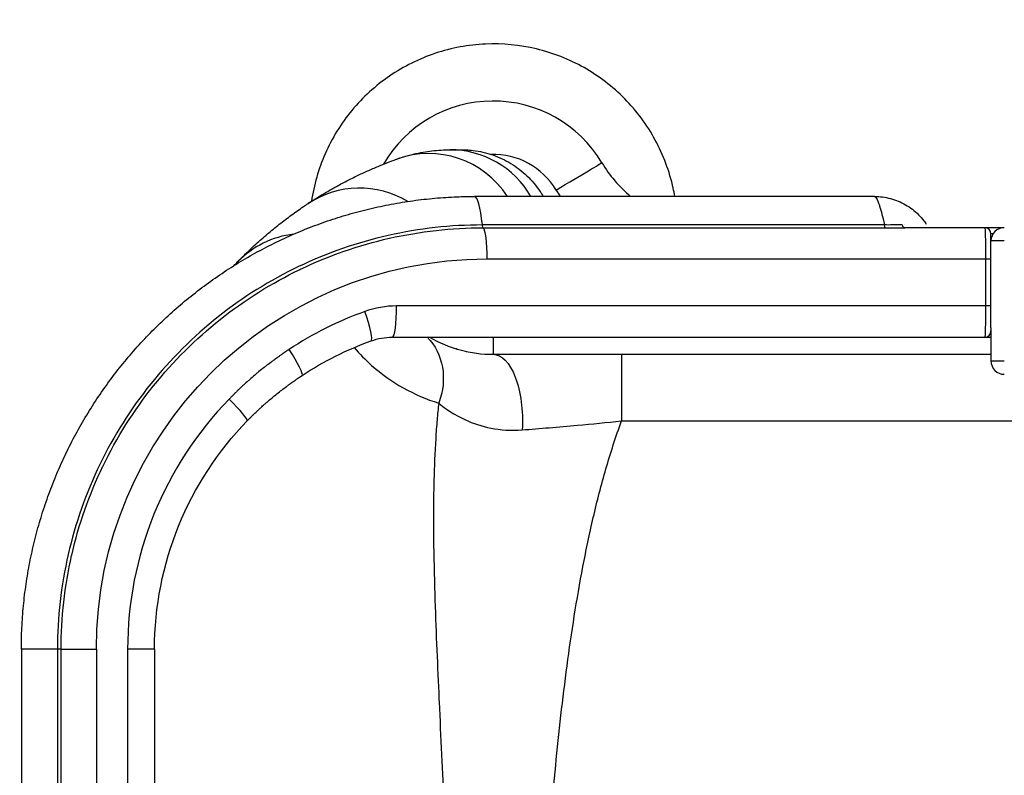
# Model space of a CAD drawing. Units: millimetres. Extents: x 54435 to 72927, y 12988 to 23767.
# Drawn here: x 59421 to 60159, y 14506 to 15073 of the extents above; entities that cross this region are included whole.
import ezdxf

# ---------------------------------------------------------------- set-up
doc = ezdxf.new("R2010")
doc.units = ezdxf.units.MM
doc.styles.get("Standard").update_dxf_attribs({"font": 'arial.ttf'})
doc.dimstyles.new('ISO-25', dxfattribs={"dimtxt": 2.5, "dimasz": 2.5, "dimexe": 1.25, "dimexo": 0.625, "dimtad": 1, "dimtxsty": 'Standard', "dimcen": 2.5, "dimadec": 0, "dimazin": 0, "dimtfac": 1, "dimtmove": 0, "dimatfit": 3, "dimfxl": 1, "dimarcsym": 0})

# ---------------------------------------------------------------- blocks, each defined once
blk = doc.blocks.new('*D2')
at = {"color": 0, "lineweight": -2, "transparency": 16777216}
for p, q in [((58970.75, 17792.42), (58970.75, 17843.67)), ((68556, 17792.42), (68556, 17843.67)), ((59150.75, 17842.42), (68376, 17842.42))]:
    blk.add_line(p, q, dxfattribs=at)
at = {"color": 0, "transparency": 16777216}
for points in [[(59150.75, 17872.42), (59150.75, 17812.42), (58970.75, 17842.42)], [(68376, 17872.42), (68376, 17812.42), (68556, 17842.42)]]:
    blk.add_solid(points, dxfattribs=at)
at = {"layer": 'Defpoints', "color": 0, "transparency": 16777216}
for p in [(68556, 17842.42), (68556, 16507.89), (58970.75, 14516.34)]:
    blk.add_point(p, dxfattribs=at)
at = {"color": 0, "transparency": 16777216, "insert": (63763.38, 18020.07), "char_height": 250, "attachment_point": 5}
blk.add_mtext('960', dxfattribs=at)
blk = doc.blocks.new('*D3')
at = {"color": 0, "lineweight": -2, "transparency": 16777216}
for p, q in [((58942.73, 17769.57), (58891.48, 17769.57)), ((58892.73, 17589.57), (58892.73, 13167.6)), ((58942.73, 12987.6), (58891.48, 12987.6))]:
    blk.add_line(p, q, dxfattribs=at)
at = {"color": 0, "transparency": 16777216}
for points in [[(58862.73, 17589.57), (58922.73, 17589.57), (58892.73, 17769.57)], [(58862.73, 13167.6), (58922.73, 13167.6), (58892.73, 12987.6)]]:
    blk.add_solid(points, dxfattribs=at)
at = {"layer": 'Defpoints', "color": 0, "transparency": 16777216}
for p in [(63764.22, 17769.57), (58892.73, 12987.6), (64172.97, 12987.6)]:
    blk.add_point(p, dxfattribs=at)
at = {"color": 0, "transparency": 16777216, "insert": (58715.09, 15378.58), "char_height": 250, "attachment_point": 5, "rotation": 90}
blk.add_mtext('480', dxfattribs=at)

msp = doc.modelspace()

# ---------------------------------------------------------------- linework, layer by layer
for p, q in [((60061.601, 14939.981), (59761.84, 14939.981)), ((60069.24, 14918.563), (59767.705, 14918.563)), ((59768.236, 14916.431), (60069.779, 14916.431)), ((60144.35, 14916.553), (60084.52, 14916.553)), ((59771.11, 14893.125), (60144.99, 14893.125)), ((60144.99, 14893.125), (60144.99, 14857.832)), ((60149.036, 14857.832), (60149.036, 14893.125)), ((60144.99, 14857.832), (59703.399, 14857.832)), ((60149.036, 14841.303), (60149.036, 14816.553)), ((59700.2, 14834.404), (60144.35, 14834.404)), ((59775.748, 14821.553), (60149.036, 14821.553)), ((59872.028, 14771.553), (60235.748, 14771.553)), ((59422.053, 14600.275), (59422.053, 14412.851)), ((59449.102, 14600.275), (59449.102, 14412.851)), ((59451.795, 14412.851), (59451.795, 14600.275)), ((59478.26, 14600.275), (59478.26, 14412.851)), ((59501.688, 14600.275), (59501.688, 14412.851)), ((59521.916, 14600.275), (59521.916, 14412.851))]:
    msp.add_line(p, q)
for centre, radius, start, end in [((59775.748, 14916.553), 95, 30.851886, 149.895567), ((59777.319, 15006.539), 7, 134.948073, 134.953799), ((59707.068, 14974.717), 5.25, 157.983052, 157.994598), ((59727.422, 14901.896), 70.284, 32.810835, 109.877974), ((59743.353, 14904.688), 70.284, 30.172861, 90), ((59775.748, 14916.553), 55, 30.851886, 91.622461), ((59943.155, 15016.553), 100, 210.851886, 229.971089), ((59675.696, 14875.957), 70.284, 59.078996, 123.386777), ((59943.155, 15016.553), 140, 210.851886, 213.157532), ((60052.998, 14916.553), 23.427, 62.526556, 62.527988), ((60093.576, 14939.981), 23.428, 246.007256, 246.012551), ((60144.35, 14911.867), 4.686, 0, 90), ((60159.036, 14906.553), 10, 90, 180), ((59634.581, 14841.926), 70.284, 96.803082, 135.839801), ((60144.35, 14839.089), 4.686, 270, 0), ((59775.748, 14916.553), 95, 239.851299, 270), ((60159.036, 14816.553), 10, 180, 270)]:
    msp.add_arc(centre, radius, start, end)
at = {"extrusion": (0, 0, -1)}
for centre, major_axis, ratio, start_param, end_param in [((59822.966, 14944.758), (34.34, 20.513), 0, -1.5707963, 0), ((59775.749, 14916.553), (-54.879, -3.648), 0.0000024, 0, 0.0000094), ((59767.91, 14893.125), (0, 23.428), 0.1365642, 0.1020161, 1.5707963), ((60069.861, 14922.257), (0, -5.857), 0.1365642, 0.1020105, 0.8882724), ((60160.75, 14916.553), (-16.4, 0), 0, -1.4660897, 0.0000006), ((60144.35, 14893.125), (0, -23.428), 0.0273128, -3.1415927, -1.5707963), ((60160.75, 14911.867), (11.714, 0), 0, 2.6249178, 3.1415879), ((60149.036, 14893.125), (0, 18.742), 0, -1.5707963, 0), ((59771.11, 14600.275), (-257.985, 138.582), 1, -0.4929403, 1.077856), ((60144.35, 14893.125), (4.686, 0), 0, -1.4338017, 0.0000023), ((60144.35, 14857.832), (0, -23.428), 0.0273128, -1.5707963, 0), ((60149.036, 14857.832), (0, 18.742), 0, -2.6506465, -1.5707963), ((59767.91, 14600.275), (-216.707, 116.409), 1, 0.495145, 0.7309181), ((59700.2, 14787.548), (-41.278, 22.173), 1, 0.7309191, 1.0778552), ((59692.177, 14798.059), (28.818, 40.86), 0.8856831, 0.1576855, 1.2890263), ((59734.492, 14777.546), (14.226, 47.933), 0, -0.0000127, 0.0043647), ((59745.014, 14774.847), (10.598, 48.864), 0.8856304, 0, 0.0031502), ((59745.014, 14774.847), (10.598, 48.864), 0, -0.0000049, 0.0039321), ((59775.748, 14771.553), (0, 50), 0.4406226, 0, 1.7049557), ((59872.028, 14771.553), (0, 50), 0, -0.0000056, 1.5707907), ((60159.036, 14816.553), (-10, 0), 0, 0, 1.5707963), ((59730.918, 14778.373), (1.246, 7.433), 0, 0.0000484, 0.000054), ((59725.955, 14748.783), (8.255, 28.845), 0.0000016, 0, 0.0000063), ((59745.014, 14774.847), (49.753, 4.961), 0.0000002, -1.4873064, -1.487244), ((59767.91, 14600.275), (-216.707, 116.409), 1, -0.4929421, 0.2777508), ((59445.979, 14600.275), (5.857, 0), 0, 0.1179978, 1.0083982), ((59475.06, 14600.275), (-23.428, 0), 0, 0.1180021, 1.7077855)]:
    msp.add_ellipse(centre, major_axis=major_axis, ratio=ratio, start_param=start_param, end_param=end_param, dxfattribs=at)
for centre, major_axis, ratio, start_param, end_param in [((59761.802, 14881.411), (0, 58.57), 0.1303609, -0.8836603, -0.0001398), ((59844.356, 14963.409), (0, -46.856), 0.9912265, -1.0480013, -1.0471977), ((59328.805, 14928.285), (744.482, -0.018), 0.0000033, -0.1318414, -0.1318344), ((60084.52, 14922.41), (0, -5.857), 0.4884877, -0.8606741, 0), ((60159.036, 14906.553), (10, 0), 0, 1.5707881, 3.1415844), ((59592.856, 14918.405), (16.308, -41.963), 0.0000007, -0.0000004, 0.0000056), ((59771.11, 14600.275), (237.346, -127.496), 1, -3.8725104, -3.6367373), ((59703.399, 14787.548), (61.916, -33.26), 1, -4.2194457, -3.8725096), ((59676.302, 14853.644), (7.966, -22.032), 0.1285662, 0, 1.5243453), ((59700.2, 14857.832), (0, -23.428), 0.1365642, 0, 1.5707963), ((59775.743, 14916.548), (-72.367, -61.536), 0.0000009, 0, 0.0000036), ((60144.35, 14857.832), (4.686, 0), 0, 0.0000191, 1.4338232), ((59775.748, 14861.553), (0, -40), 0, -0.8247752, 0.0000009), ((60160.75, 14834.404), (-16.4, 0), 0, -0.0000097, 0.7751837), ((59619.651, 14825.235), (12.892, -19.562), 0.114351, 0, 1.4955758), ((59730.918, 14778.373), (8.27, 49.311), 0, -0.7340928, -0.7340188), ((59771.11, 14600.275), (237.345, -127.497), 1, -3.4193394, -2.6486465), ((59574.619, 14787.963), (16.808, -16.321), 0.095595, 0, 1.4726639), ((59734.493, 14777.547), (1.85, 6.235), 0, 0.0000138, 0.0000258), ((59745.014, 14774.847), (-10.598, -48.864), 0, -1.6220534, -1.6219908), ((59498.488, 14600.275), (23.428, 0), 0, 0.0000018, 1.4338059)]:
    msp.add_ellipse(centre, major_axis=major_axis, ratio=ratio, start_param=start_param, end_param=end_param)
for points, knots in [([(60586.748, 14916.553), (60586.763, 14930.388), (60586.428, 14944.224), (60585.737, 14958.043), (60582.372, 15025.361), (60570.572, 15092.252), (60550.7, 15156.658), (60530.829, 15221.06), (60502.89, 15282.968), (60467.743, 15340.476), (60432.03, 15398.91), (60388.879, 15452.792), (60339.661, 15500.411), (60291.176, 15547.32), (60236.811, 15588.144), (60178.243, 15621.626), (60119.685, 15655.101), (60056.934, 15681.231), (59991.924, 15699.211), (59926.924, 15717.187), (59859.675, 15727.012), (59792.25, 15728.385), (59724.835, 15729.757), (59657.253, 15722.678), (59591.585, 15707.366), (59525.927, 15692.056), (59462.192, 15668.518), (59402.344, 15637.477), (59342.504, 15606.439), (59286.558, 15567.905), (59236.228, 15523.059), (59185.904, 15478.22), (59141.202, 15427.077), (59103.499, 15371.206), (59064.676, 15313.676), (59033.281, 15251.14), (59010.339, 15185.638), (58988.042, 15121.977), (58973.729, 15055.524), (58967.842, 14988.329), (58961.958, 14921.155), (58964.494, 14853.249), (58975.374, 14786.701), (58986.251, 14720.173), (59005.464, 14655.011), (59032.423, 14593.225), (59060.77, 14528.257), (59097.68, 14467.031), (59141.899, 14411.632), (59183.965, 14358.929), (59232.635, 14311.503), (59286.41, 14270.815), (59340.157, 14230.149), (59398.996, 14196.22), (59461.115, 14170.072), (59496.056, 14155.365), (59532.032, 14143.12), (59568.683, 14133.432)], [-377.3262517, -377.3262517, -377.3262517, -377.3262517, -373.1308639, -373.1308639, -373.1308639, -352.6927577, -352.6927577, -352.6927577, -332.2557537, -332.2557537, -332.2557537, -311.4897691, -311.4897691, -311.4897691, -291.0331532, -291.0331532, -291.0331532, -270.5802069, -270.5802069, -270.5802069, -250.1306792, -250.1306792, -250.1306792, -229.6843195, -229.6843195, -229.6843195, -209.2408775, -209.2408775, -209.2408775, -188.8001035, -188.8001035, -188.8001035, -168.361748, -168.361748, -168.361748, -147.3165295, -147.3165295, -147.3165295, -126.8629556, -126.8629556, -126.8629556, -106.416057, -106.416057, -106.416057, -85.9748324, -85.9748324, -85.9748324, -64.4811243, -64.4811243, -64.4811243, -44.0335867, -44.0335867, -44.0335867, -23.5966048, -23.5966048, -23.5966048, -12.101177, -12.101177, -12.101177, -12.101177]), ([(59498.472, 14198.263), (59452.378, 14216.035), (59358.13, 14263.201), (59231.478, 14363.163), (59137.108, 14478.308), (59074.108, 14591.86), (59034.631, 14695.91), (59010.495, 14804.567), (59002.201, 14915.558), (59009.921, 15026.58), (59033.495, 15135.361), (59072.436, 15239.625), (59125.931, 15337.216), (59192.888, 15426.132), (59271.905, 15504.511), (59361.347, 15570.738), (59459.382, 15623.451), (59563.954, 15661.542), (59672.91, 15684.237), (59784.009, 15691.056), (59907.245, 15680.85), (60015.283, 15653.188), (60106.479, 15615.188), (60193.613, 15568.648), (60283.415, 15502.523), (60369.335, 15413.568), (60434.37, 15323.259), (60485.775, 15224.539), (60522.483, 15119.462), (60542.613, 15015.942), (60546.668, 14947.742), (60546.629, 14916.553)], [19.6533005, 19.6533005, 19.6533005, 19.6533005, 35.4132955, 53.1199432, 70.8265909, 82.6310227, 94.4354546, 106.2398864, 118.0443182, 129.84875, 141.6531818, 153.4576137, 165.2620455, 177.0664773, 188.8709091, 200.6753409, 212.4797728, 224.2842046, 236.0886364, 247.8930682, 259.6975, 275.4367425, 283.3063637, 291.1759849, 306.9152273, 318.7196591, 330.524091, 342.3285228, 354.1329546, 365.9373864, 375.8866967, 375.8866967, 375.8866967, 375.8866967]), ([(60531.621, 14916.553), (60531.65, 14938.499), (60530.34, 14969.506), (60523.376, 15036.39), (60507.652, 15116.59), (60474.578, 15210.854), (60442.148, 15275.778), (60414.424, 15322.531), (60369.116, 15390.362), (60312.222, 15453.555), (60215.7, 15535.872), (60138.531, 15584.512), (60060.817, 15617.945), (60004.269, 15639.147), (59957.646, 15652.281), (59911.695, 15661.158), (59899.791, 15663.197), (59822.272, 15675.564), (59710.929, 15676.762), (59577.55, 15649.057), (59508.914, 15625.517), (59442.225, 15597.134), (59386.199, 15567.091), (59335.709, 15532.537), (59314.067, 15516.103), (59303.397, 15507.692), (59294.599, 15500.565), (59273.802, 15483.077), (59217.096, 15430.924), (59159.6, 15360.246), (59094.431, 15251.365), (59052.313, 15150.486), (59025.098, 15026.278), (59018.574, 14935.709), (59022.469, 14827.013), (59042.011, 14719.437), (59086.744, 14600.437), (59148.051, 14489.05), (59240.049, 14375.974), (59358.104, 14282.046), (59443.128, 14237.546), (59481.158, 14221.448)], [-369.0508589, -369.0508589, -369.0508589, -369.0508589, -362.0337384, -359.1374685, -347.5523889, -335.9673092, -327.2784995, -324.3822296, -318.5896898, -301.2120704, -297.3503771, -278.0419111, -272.2493713, -270.3185247, -258.733445, -256.8025984, -255.3544635, -254.8717518, -231.7015926, -220.1165129, -211.4277032, -208.5314333, -196.9463537, -191.1538139, -188.9816114, -188.257544, -186.809409, -185.3612741, -179.5687342, -162.1911148, -156.398575, -139.0209555, -127.4358759, -115.8507963, -110.0582565, -92.680637, -81.0955574, -69.5104778, -52.1328583, -34.7552389, -21.5501551, -21.5501551, -21.5501551, -21.5501551]), ([(59448.921, 14280.498), (59433.644, 14288.335), (59373.689, 14321.861), (59277.778, 14395.346), (59188.688, 14500.845), (59128.695, 14605.276), (59084.267, 14717.204), (59063.894, 14818.751), (59058.322, 14921.627), (59062.931, 15007.518), (59086.553, 15125.625), (59124.695, 15221.897), (59184.529, 15326.146), (59237.759, 15394.08), (59290.56, 15444.457), (59309.954, 15461.38), (59318.163, 15468.282), (59328.122, 15476.433), (59348.335, 15492.373), (59395.555, 15525.974), (59448.095, 15555.397), (59510.764, 15583.434), (59575.361, 15606.918), (59701.202, 15635.469), (59806.675, 15636.263), (59880.307, 15625.894), (59891.616, 15624.169), (59935.29, 15616.558), (59979.673, 15604.927), (60033.597, 15585.827), (60107.779, 15555.51), (60181.707, 15510.78), (60274.549, 15434.491), (60329.528, 15375.628), (60373.614, 15312.171), (60400.681, 15268.372), (60432.52, 15207.445), (60465.478, 15118.742), (60481.759, 15043.058), (60490.048, 14975.481), (60491.783, 14941.725), (60491.748, 14916.553)], [28.9595172, 28.9595172, 28.9595172, 28.9595172, 34.7552389, 52.1328583, 69.5104778, 81.0955574, 92.680637, 110.0582565, 115.8507963, 127.4358759, 139.0209555, 156.398575, 162.1911148, 179.5687342, 185.3612741, 186.809409, 188.257544, 188.9816114, 191.1538139, 196.9463537, 208.5314333, 211.4277032, 220.1165129, 231.7015926, 254.8717518, 255.3544635, 256.8025984, 258.733445, 270.3185247, 272.2493713, 278.0419111, 297.3503771, 301.2120704, 318.5896898, 324.3822296, 327.2784995, 335.9673092, 347.5523889, 359.1374685, 362.0337384, 370.5306197, 370.5306197, 370.5306197, 370.5306197]), ([(59427.939, 14349.916), (59398.149, 14368.172), (59329.846, 14417.793), (59249.391, 14503.696), (59187.459, 14600.79), (59147.202, 14690.931), (59120.675, 14786.005), (59108.441, 14883.962), (59110.776, 14982.653), (59127.623, 15079.911), (59158.62, 15173.639), (59203.088, 15261.771), (59260.05, 15342.384), (59328.278, 15413.735), (59406.268, 15474.248), (59492.318, 15522.61), (59584.567, 15557.768), (59680.979, 15578.949), (59779.459, 15585.692), (59888.805, 15576.986), (59984.597, 15552.322), (60065.294, 15518.203), (60142.256, 15476.321), (60221.218, 15416.743), (60296.133, 15336.628), (60352.204, 15255.378), (60395.683, 15166.763), (60425.638, 15072.7), (60439.275, 14988.408), (60441.496, 14936.072), (60441.467, 14916.553)], [36.6703939, 36.6703939, 36.6703939, 36.6703939, 48.0358643, 64.047819, 74.7224555, 85.397092, 96.0717286, 106.7463651, 117.4210016, 128.0956381, 138.7702746, 149.4449111, 160.1195476, 170.7941841, 181.4688206, 192.1434571, 202.8180936, 213.4927301, 224.1673666, 234.8420031, 249.0748518, 256.1912761, 263.3077005, 277.5405492, 288.2151857, 298.8898222, 309.5644587, 320.2390952, 330.9137317, 337.2638033, 337.2638033, 337.2638033, 337.2638033]), ([(59911.975, 14939.981), (59911.617, 14942.059), (59908.726, 14956.795), (59898.881, 14983.18), (59875.682, 15014.51), (59844.788, 15038.179), (59808.627, 15052.39), (59769.997, 15056.099), (59731.862, 15049.045), (59697.149, 15031.791), (59668.501, 15005.652), (59648.377, 14973.014), (59641.382, 14948.575), (59639.605, 14936.328)], [-133.4199171, -133.4199171, -133.4199171, -133.4199171, -131.9823803, -123.1835549, -114.3847296, -105.5859042, -96.7870789, -87.9882535, -79.1894282, -70.3906028, -61.5917775, -52.7929521, -44.3089401, -44.3089401, -44.3089401, -44.3089401]), ([(59703.524, 14967.992), (59705.111, 14968.566), (59706.687, 14969.097), (59710.888, 14970.418), (59713.485, 14971.131), (59718.521, 14972.34), (59720.963, 14972.837), (59725.594, 14973.641), (59727.785, 14973.953), (59732.272, 14974.471), (59734.538, 14974.66), (59739.058, 14974.917), (59741.294, 14974.972), (59743.353, 14974.972)], [0, 0, 0, 0, 10.0009655, 10.0009655, 26.9667698, 26.9667698, 43.8711975, 43.8711975, 60.4228541, 60.4228541, 78.5597858, 78.5597858, 98.410839, 98.410839, 98.410839, 98.410839]), ([(59743.353, 14974.972), (59743.794, 14974.972), (59744.219, 14974.972), (59745.818, 14974.972), (59746.873, 14974.972), (59748.713, 14974.972), (59749.498, 14974.972), (59750.795, 14974.972), (59751.308, 14974.972), (59752.062, 14974.972), (59752.303, 14974.972), (59752.434, 14974.972), (59752.452, 14974.972), (59752.464, 14974.972), (59752.466, 14974.972), (59752.468, 14974.972), (59752.468, 14974.972), (59752.468, 14974.972), (59752.468, 14974.972), (59752.468, 14974.972), (59752.468, 14974.972), (59752.469, 14974.972), (59752.469, 14974.972), (59752.47, 14974.972), (59752.47, 14974.972), (59752.471, 14974.972), (59752.471, 14974.972), (59752.472, 14974.972), (59752.472, 14974.972), (59752.597, 14974.972), (59752.808, 14974.971), (59753.174, 14974.968), (59753.372, 14974.966), (59754.166, 14974.954), (59754.761, 14974.937), (59757.142, 14974.839), (59758.926, 14974.697), (59763.209, 14974.192), (59765.706, 14973.76), (59770.63, 14972.632), (59773.064, 14971.934), (59777.837, 14970.282), (59780.182, 14969.326), (59784.749, 14967.171), (59786.978, 14965.968), (59791.286, 14963.334), (59793.373, 14961.898), (59797.373, 14958.815), (59799.292, 14957.164), (59802.938, 14953.668), (59804.668, 14951.819), (59807.916, 14947.952), (59809.438, 14945.927), (59811.686, 14942.573), (59812.489, 14941.289), (59813.249, 14939.981)], [0, 0, 0, 0, 10.0001112, 10.0001112, 39.1238386, 39.1238386, 68.2459176, 68.2459176, 97.368023, 97.368023, 126.4901467, 126.4901467, 133.7700466, 133.7700466, 136.4999952, 136.4999952, 137.5237251, 137.5237251, 137.6196998, 137.6196998, 137.6822004, 137.6822004, 137.6978275, 137.6978275, 137.7056513, 137.7056513, 137.7095898, 137.7095898, 137.7115623, 137.7115623, 138.2141146, 138.2141146, 138.8094102, 138.8094102, 140.59542, 140.59542, 145.9567808, 145.9567808, 153.535752, 153.535752, 161.1111259, 161.1111259, 168.6865065, 168.6865065, 176.2618871, 176.2618871, 183.8372677, 183.8372677, 191.4126483, 191.4126483, 198.9880289, 198.9880289, 206.5634095, 206.5634095, 211.1022394, 211.1022394, 211.1022394, 211.1022394]), ([(59743.663, 14974.972), (59744.096, 14974.972), (59744.513, 14974.972), (59746.083, 14974.972), (59747.116, 14974.972), (59748.912, 14974.972), (59749.675, 14974.972), (59750.928, 14974.972), (59751.419, 14974.972), (59752.129, 14974.972), (59752.348, 14974.972), (59752.451, 14974.972), (59752.463, 14974.972), (59752.468, 14974.972), (59752.468, 14974.972), (59752.468, 14974.972)], [0, 0, 0, 0, 10.0001112, 10.0001112, 39.1238607, 39.1238607, 68.2459791, 68.2459791, 97.3680851, 97.3680851, 126.4901604, 126.4901604, 133.7700075, 133.7700075, 135.0781743, 135.0781743, 135.0781743, 135.0781743]), ([(59637.02, 14934.643), (59638.497, 14935.617), (59639.965, 14936.566), (59644.539, 14939.473), (59647.607, 14941.346), (59653.638, 14944.896), (59656.598, 14946.571), (59662.433, 14949.757), (59665.31, 14951.267), (59671.016, 14954.159), (59673.839, 14955.532), (59679.278, 14958.089), (59681.913, 14959.281), (59687.219, 14961.6), (59689.878, 14962.715), (59694.971, 14964.775), (59697.406, 14965.721), (59701.029, 14967.082), (59702.297, 14967.549), (59703.524, 14967.992)], [0, 0, 0, 0, 10.0003817, 10.0003817, 31.4163851, 31.4163851, 52.9632781, 52.9632781, 74.847124, 74.847124, 97.522827, 97.522827, 119.993234, 119.993234, 144.1984697, 144.1984697, 168.2348585, 168.2348585, 181.7626728, 181.7626728, 181.7626728, 181.7626728]), ([(59422.053, 14600.275), (59422.053, 14603.608), (59422.102, 14606.942), (59422.362, 14615.744), (59422.656, 14621.212), (59423.508, 14632.13), (59424.067, 14637.583), (59425.447, 14648.458), (59426.269, 14653.883), (59428.173, 14664.68), (59429.257, 14670.056), (59431.681, 14680.737), (59433.022, 14686.045), (59435.958, 14696.587), (59437.554, 14701.824), (59440.999, 14712.222), (59442.849, 14717.385), (59446.798, 14727.616), (59448.897, 14732.687), (59453.336, 14742.715), (59455.677, 14747.676), (59460.592, 14757.467), (59463.168, 14762.301), (59468.55, 14771.843), (59471.359, 14776.553), (59477.204, 14785.834), (59480.241, 14790.408), (59486.531, 14799.401), (59489.786, 14803.823), (59496.501, 14812.495), (59499.963, 14816.749), (59507.083, 14825.076), (59510.744, 14829.153), (59518.262, 14837.13), (59522.123, 14841.033), (59530.03, 14848.65), (59534.079, 14852.366), (59542.35, 14859.595), (59546.574, 14863.11), (59555.18, 14869.924), (59559.564, 14873.225), (59568.486, 14879.612), (59573.026, 14882.698), (59582.255, 14888.652), (59586.947, 14891.52), (59596.463, 14897.026), (59601.289, 14899.664), (59611.058, 14904.7), (59616.003, 14907.099), (59625.993, 14911.649), (59631.042, 14913.802), (59641.241, 14917.864), (59646.395, 14919.773), (59656.794, 14923.342), (59662.041, 14925.002), (59672.608, 14928.065), (59677.93, 14929.469), (59688.628, 14932.014), (59694.007, 14933.156), (59704.806, 14935.178), (59710.231, 14936.057), (59721.122, 14937.555), (59726.592, 14938.173), (59737.555, 14939.142), (59743.052, 14939.495), (59752.967, 14939.889), (59757.385, 14939.978), (59761.803, 14939.981)], [0, 0, 0, 0, 10.0011036, 10.0011036, 26.4174664, 26.4174664, 42.85557, 42.85557, 59.3069835, 59.3069835, 75.7526531, 75.7526531, 92.1736756, 92.1736756, 108.5963675, 108.5963675, 125.0512676, 125.0512676, 141.5196534, 141.5196534, 157.9824072, 157.9824072, 174.4253433, 174.4253433, 190.8918009, 190.8918009, 207.3819247, 207.3819247, 223.8763799, 223.8763799, 240.3557452, 240.3557452, 256.8238386, 256.8238386, 273.3291478, 273.3291478, 289.8568777, 289.8568777, 306.3873421, 306.3873421, 322.900939, 322.900939, 339.4259104, 339.4259104, 355.9803495, 355.9803495, 372.5444185, 372.5444185, 389.0980446, 389.0980446, 405.6303582, 405.6303582, 422.191927, 422.191927, 438.7779098, 438.7779098, 455.3680134, 455.3680134, 471.9418119, 471.9418119, 488.5081299, 488.5081299, 505.1039865, 505.1039865, 521.7108118, 521.7108118, 535.0387223, 535.0387223, 535.0387223, 535.0387223]), ([(60061.601, 14939.981), (60061.656, 14939.981), (60061.711, 14939.974), (60061.767, 14939.962), (60062.052, 14939.898), (60062.357, 14939.669), (60062.677, 14939.274), (60062.998, 14938.879), (60063.335, 14938.315), (60063.68, 14937.602), (60064.026, 14936.889), (60064.381, 14936.028), (60064.744, 14935.031), (60065.017, 14934.283), (60065.294, 14933.458), (60065.576, 14932.565), (60065.857, 14931.673), (60066.142, 14930.714), (60066.427, 14929.706), (60066.997, 14927.691), (60067.569, 14925.485), (60068.146, 14923.139), (60068.51, 14921.661), (60068.876, 14920.126), (60069.24, 14918.563)], [-4.94023153, -4.94023153, -4.94023153, -4.94023153, -4.91691035, -4.91691035, -4.91691035, -4.79778927, -4.79778927, -4.79778927, -4.67866819, -4.67866819, -4.67866819, -4.55954711, -4.55954711, -4.55954711, -4.4702063, -4.4702063, -4.4702063, -4.38086549, -4.38086549, -4.38086549, -4.20218387, -4.20218387, -4.20218387, -4.08962988, -4.08962988, -4.08962988, -4.08962988]), ([(60061.618, 14939.98), (60063.649, 14939.98), (60065.685, 14939.846), (60069.722, 14939.316), (60071.732, 14938.917), (60075.676, 14937.863), (60077.618, 14937.205), (60081.39, 14935.645), (60083.228, 14934.74), (60086.766, 14932.703), (60088.473, 14931.564), (60091.713, 14929.081), (60093.253, 14927.733), (60096.144, 14924.85), (60097.5, 14923.308), (60099.379, 14920.864), (60099.985, 14920.019), (60100.562, 14919.155)], [0.0160461, 0.0160461, 0.0160461, 0.0160461, 6.1098445, 6.1098445, 12.2310011, 12.2310011, 18.3578337, 18.3578337, 24.4771822, 24.4771822, 30.6065191, 30.6065191, 36.7213922, 36.7213922, 42.8548293, 42.8548293, 45.9705453, 45.9705453, 45.9705453, 45.9705453]), ([(59584.237, 14890.97), (59585.82, 14892.599), (59587.404, 14894.195), (59591.914, 14898.643), (59594.839, 14901.415), (59600.712, 14906.779), (59603.66, 14909.369), (59609.564, 14914.372), (59612.518, 14916.781), (59618.479, 14921.473), (59621.484, 14923.748), (59627.535, 14928.17), (59630.58, 14930.31), (59634.732, 14933.125), (59635.88, 14933.891), (59637.02, 14934.643)], [0.1645542, 0.1645542, 0.1645542, 0.1645542, 10.0007408, 10.0007408, 28.1621069, 28.1621069, 46.5849926, 46.5849926, 65.3198073, 65.3198073, 84.6676483, 84.6676483, 104.7221652, 104.7221652, 112.4426463, 112.4426463, 112.4426463, 112.4426463]), ([(59767.705, 14918.563), (59743.984, 14918.585), (59696.522, 14913.304), (59628.807, 14889.771), (59567.912, 14851.727), (59516.924, 14801.003), (59478.449, 14740.085), (59454.518, 14672.023), (59449.102, 14624.189), (59449.102, 14600.275)], [0, 0, 0, 0, 6.1936488, 12.3905293, 18.5874099, 24.7842905, 30.981171, 37.1780516, 43.3749321, 43.3749321, 43.3749321, 43.3749321]), ([(59451.795, 14600.275), (59451.795, 14623.95), (59454.466, 14647.627), (59459.738, 14670.7), (59459.755, 14670.776), (59459.772, 14670.852), (59459.79, 14670.927), (59465.065, 14693.936), (59472.927, 14716.34), (59483.168, 14737.58), (59483.228, 14737.705), (59483.288, 14737.831), (59483.349, 14737.956), (59493.603, 14759.152), (59506.226, 14779.184), (59520.896, 14797.556), (59521.003, 14797.69), (59521.111, 14797.825), (59521.219, 14797.959), (59535.92, 14816.308), (59552.663, 14832.992), (59571.025, 14847.611), (59571.158, 14847.717), (59571.291, 14847.823), (59571.424, 14847.928), (59589.837, 14862.54), (59609.869, 14875.079), (59631.024, 14885.244), (59631.145, 14885.302), (59631.266, 14885.36), (59631.387, 14885.418), (59652.611, 14895.583), (59674.958, 14903.36), (59697.881, 14908.569), (59697.952, 14908.585), (59698.023, 14908.601), (59698.094, 14908.617), (59721.091, 14913.827), (59744.665, 14916.452), (59768.236, 14916.431)], [-43.3749321, -43.3749321, -43.3749321, -43.3749321, -37.1983597, -37.1983597, -37.1983597, -37.1780516, -37.1780516, -37.1780516, -31.0174903, -31.0174903, -31.0174903, -30.981171, -30.981171, -30.981171, -24.8293612, -24.8293612, -24.8293612, -24.7842905, -24.7842905, -24.7842905, -18.6319348, -18.6319348, -18.6319348, -18.5874099, -18.5874099, -18.5874099, -12.425752, -12.425752, -12.425752, -12.3905293, -12.3905293, -12.3905293, -6.2127282, -6.2127282, -6.2127282, -6.1936488, -6.1936488, -6.1936488, 0.0032317, 0.0032317, 0.0032317, 0.0032317]), ([(59768.236, 14916.431), (59768.075, 14916.554), (59767.921, 14917.067), (59767.764, 14918.076), (59767.733, 14918.31), (59767.705, 14918.563)], [0.00000947, 0.00000947, 0.00000947, 0.00000947, 0.78795003, 0.78795003, 1.00000323, 1.00000323, 1.00000323, 1.00000323]), ([(60082.35, 14918.591), (60080.031, 14918.612), (60075.762, 14918.556), (60071.213, 14918.547), (60069.24, 14918.563)], [0, 0, 0, 0, 0.7604736, 1.3308261, 1.3308261, 1.3308261, 1.3308261]), ([(60069.779, 14916.431), (60071.986, 14916.431), (60077.086, 14916.471), (60081.899, 14916.553), (60084.52, 14916.553)], [-1.3308289, -1.3308289, -1.3308289, -1.3308289, -0.7604736, 0, 0, 0, 0]), ([(59622.85, 14825.235), (59621.9, 14824.609), (59620.954, 14823.977), (59619.238, 14822.814), (59618.466, 14822.286), (59617.428, 14821.567), (59617.159, 14821.38), (59616.337, 14820.806), (59615.784, 14820.417), (59614.949, 14819.824), (59614.665, 14819.622), (59613.498, 14818.788), (59612.618, 14818.15), (59611.133, 14817.061), (59610.525, 14816.611), (59608.651, 14815.212), (59607.391, 14814.253), (59605.487, 14812.779), (59604.837, 14812.271), (59602.85, 14810.702), (59601.52, 14809.632), (59599.521, 14807.992), (59598.845, 14807.431), (59596.792, 14805.713), (59595.425, 14804.545), (59593.379, 14802.761), (59592.691, 14802.155), (59590.969, 14800.623), (59589.939, 14799.692), (59588.572, 14798.437), (59588.23, 14798.121), (59587.203, 14797.169), (59586.521, 14796.53), (59585.502, 14795.565), (59585.163, 14795.242), (59584.318, 14794.433), (59583.812, 14793.945), (59583.141, 14793.293), (59582.973, 14793.129), (59582.555, 14792.72), (59582.304, 14792.475), (59581.971, 14792.146), (59581.888, 14792.064), (59581.638, 14791.818), (59581.472, 14791.654), (59581.224, 14791.407), (59581.141, 14791.324), (59580.893, 14791.077), (59580.727, 14790.913), (59580.48, 14790.665), (59580.397, 14790.582), (59580.149, 14790.333), (59579.984, 14790.167), (59579.735, 14789.917), (59579.652, 14789.833), (59579.32, 14789.496), (59579.07, 14789.243), (59578.486, 14788.648), (59578.152, 14788.306), (59577.819, 14787.963)], [-5.0281476, -5.0281476, -5.0281476, -5.0281476, -4.7348665, -4.7348665, -4.4937279, -4.4937279, -4.4094417, -4.4094417, -4.235247, -4.235247, -4.1454223, -4.1454223, -3.8655632, -3.8655632, -3.6707415, -3.6707415, -3.2628576, -3.2628576, -3.0503971, -3.0503971, -2.6107268, -2.6107268, -2.3844162, -2.3844162, -1.9213451, -1.9213451, -1.6854785, -1.6854785, -1.3278851, -1.3278851, -1.2079384, -1.2079384, -0.9673797, -0.9673797, -0.8468965, -0.8468965, -0.6661311, -0.6661311, -0.6058973, -0.6058973, -0.5155996, -0.5155996, -0.4855185, -0.4855185, -0.4253887, -0.4253887, -0.3953429, -0.3953429, -0.3352871, -0.3352871, -0.3052226, -0.3052226, -0.2448329, -0.2448329, -0.2145114, -0.2145114, -0.1230561, -0.1230561, 0, 0, 0, 0]), ([(59671.535, 14826.603), (59675.6, 14821.871), (59693.589, 14803.581), (59716.425, 14790.692), (59734.951, 14784.903)], [-17.4520781, -17.4520781, -17.4520781, -17.4520781, -13.198238, -0.0000348, -0.0000348, -0.0000348, -0.0000348]), ([(59748.718, 14825.479), (59748.706, 14825.483), (59748.695, 14825.486), (59748.683, 14825.49), (59748.575, 14825.522), (59748.467, 14825.554), (59748.359, 14825.586)], [-2.959318292, -2.959318292, -2.959318292, -2.959318292, -2.954965661, -2.954965661, -2.954965661, -2.914988863, -2.914988863, -2.914988863, -2.914988863]), ([(59748.537, 14825.533), (59748.593, 14825.516), (59748.649, 14825.5), (59748.709, 14825.482), (59748.714, 14825.48), (59748.718, 14825.479)], [2.901353345, 2.901353345, 2.901353345, 2.901353345, 2.954965661, 2.954965661, 2.959318292, 2.959318292, 2.959318292, 2.959318292]), ([(59591.427, 14771.642), (59591.732, 14771.955), (59592.037, 14772.268), (59592.57, 14772.811), (59592.798, 14773.042), (59593.101, 14773.349), (59593.177, 14773.426), (59593.404, 14773.654), (59593.555, 14773.806), (59593.782, 14774.034), (59593.857, 14774.109), (59594.083, 14774.335), (59594.234, 14774.486), (59594.46, 14774.711), (59594.536, 14774.787), (59594.763, 14775.012), (59594.915, 14775.162), (59595.142, 14775.387), (59595.218, 14775.462), (59595.523, 14775.762), (59595.751, 14775.986), (59596.133, 14776.359), (59596.286, 14776.508), (59596.9, 14777.104), (59597.361, 14777.55), (59598.133, 14778.289), (59598.443, 14778.583), (59599.373, 14779.464), (59599.995, 14780.048), (59600.933, 14780.917), (59601.245, 14781.206), (59602.493, 14782.351), (59603.434, 14783.202), (59605.006, 14784.601), (59605.634, 14785.153), (59607.502, 14786.782), (59608.751, 14787.849), (59610.625, 14789.417), (59611.243, 14789.929), (59613.068, 14791.427), (59614.282, 14792.405), (59616.096, 14793.836), (59616.69, 14794.3), (59618.428, 14795.646), (59619.579, 14796.522), (59621.29, 14797.799), (59621.845, 14798.21), (59623.201, 14799.205), (59624.004, 14799.786), (59625.069, 14800.548), (59625.328, 14800.733), (59626.091, 14801.274), (59626.596, 14801.629), (59627.347, 14802.153), (59627.592, 14802.324), (59628.54, 14802.98), (59629.244, 14803.463), (59630.812, 14804.525), (59631.675, 14805.102), (59632.543, 14805.673)], [0, 0, 0, 0, 0.1230561, 0.1230561, 0.2145114, 0.2145114, 0.2448329, 0.2448329, 0.3052226, 0.3052226, 0.3352871, 0.3352871, 0.3953429, 0.3953429, 0.4253887, 0.4253887, 0.4855185, 0.4855185, 0.5155996, 0.5155996, 0.6058973, 0.6058973, 0.6661311, 0.6661311, 0.8468965, 0.8468965, 0.9673797, 0.9673797, 1.2079384, 1.2079384, 1.3278851, 1.3278851, 1.6854785, 1.6854785, 1.9213451, 1.9213451, 2.3844162, 2.3844162, 2.6107268, 2.6107268, 3.0503971, 3.0503971, 3.2628576, 3.2628576, 3.6707415, 3.6707415, 3.8655632, 3.8655632, 4.1454223, 4.1454223, 4.235247, 4.235247, 4.4094417, 4.4094417, 4.4937279, 4.4937279, 4.7348665, 4.7348665, 5.0281476, 5.0281476, 5.0281476, 5.0281476]), ([(59734.951, 14784.903), (59734.492, 14780.679), (59734.088, 14776.481), (59733.729, 14772.31), (59733.327, 14767.62), (59732.983, 14762.964), (59732.688, 14758.342), (59732.011, 14747.732), (59731.59, 14737.298), (59731.337, 14727.018), (59730.974, 14712.259), (59730.952, 14697.818), (59731.108, 14683.627), (59731.263, 14669.436), (59731.597, 14655.493), (59732.02, 14641.726), (59732.794, 14616.514), (59733.855, 14591.894), (59734.947, 14567.58), (59735.048, 14565.34), (59735.149, 14563.103), (59735.251, 14560.868), (59736.458, 14534.372), (59737.706, 14508.207), (59738.903, 14482.239), (59740.099, 14456.271), (59741.249, 14430.499), (59742.328, 14404.85), (59743.407, 14379.201), (59744.416, 14353.676), (59745.358, 14328.211), (59746.294, 14302.893), (59747.165, 14277.635), (59747.976, 14252.412)], [-55.0068321, -55.0068321, -55.0068321, -55.0068321, -53.9888877, -53.9888877, -53.9888877, -52.8443418, -52.8443418, -52.8443418, -50.2170637, -50.2170637, -50.2170637, -46.4452396, -46.4452396, -46.4452396, -42.6734156, -42.6734156, -42.6734156, -35.7661196, -35.7661196, -35.7661196, -35.1297676, -35.1297676, -35.1297676, -27.5861195, -27.5861195, -27.5861195, -20.0424715, -20.0424715, -20.0424715, -12.4988234, -12.4988234, -12.4988234, -4.9984869, -4.9984869, -4.9984869, -4.9984869]), ([(59734.951, 14784.903), (59739.999, 14780.757), (59751.079, 14773.06), (59773.426, 14765.362), (59789.184, 14764.202), (59797.581, 14764.865)], [0, 0, 0, 0, 5.47733, 9.1288833, 12.7804366, 12.7804366, 12.7804366, 12.7804366]), ([(59797.581, 14764.865), (59810.676, 14765.898), (59835.164, 14767.936), (59860.934, 14770.407), (59872.028, 14771.553)], [-9.963998, -9.963998, -9.963998, -9.963998, -4.2702848, 0, 0, 0, 0]), ([(59805.885, 14251.553), (59806.91, 14276.017), (59809.192, 14325.589), (59813.464, 14400.202), (59818.966, 14475.464), (59826.19, 14550.568), (59834.334, 14612.78), (59842.873, 14662.293), (59850.598, 14699.213), (59860.003, 14735.778), (59867.717, 14759.741), (59872.028, 14771.553)], [5.1541947, 5.1541947, 5.1541947, 5.1541947, 12.4988234, 20.0424715, 27.5861195, 35.1297676, 42.6734156, 46.4452396, 50.2170637, 53.9888877, 57.7607117, 57.7607117, 57.7607117, 57.7607117]), ([(59449.102, 14600.275), (59444.735, 14600.275), (59440.751, 14600.275), (59437.258, 14600.275), (59436.873, 14600.275), (59436.494, 14600.275), (59436.121, 14600.275), (59433.032, 14600.275), (59430.396, 14600.275), (59428.269, 14600.275), (59427.431, 14600.275), (59426.672, 14600.275), (59425.996, 14600.275), (59425.95, 14600.275), (59425.905, 14600.275), (59425.86, 14600.275), (59424.68, 14600.275), (59423.769, 14600.275), (59423.135, 14600.275), (59422.416, 14600.275), (59422.053, 14600.275), (59422.053, 14600.275)], [-8.9845965, -8.9845965, -8.9845965, -8.9845965, -7.6601218, -7.6601218, -7.6601218, -7.5141155, -7.5141155, -7.5141155, -6.3050247, -6.3050247, -6.3050247, -5.8286774, -5.8286774, -5.8286774, -5.7965214, -5.7965214, -5.7965214, -4.9520516, -4.9520516, -4.9520516, -3.9932586, -3.9932586, -3.9932586, -3.9932586])]:
    msp.add_open_spline(points, degree=3, knots=knots)
for points in [[(59640.07, 14939.306), (59640.07, 14939.306), (59640.07, 14939.306), (59640.07, 14939.306)], [(59804.115, 14940.013), (59802.657, 14940.031), (59801.007, 14940.027), (59799.152, 14939.981)], [(59807.323, 14939.981), (59806.368, 14939.99), (59805.299, 14940.001), (59804.115, 14940.013)], [(59673.472, 14901.984), (59673.472, 14901.984), (59673.472, 14901.984), (59673.472, 14901.984)], [(59581.522, 14888.142), (59582.401, 14889.069), (59583.28, 14889.985), (59584.16, 14890.891)], [(59692.134, 14856.923), (59692.134, 14856.923), (59692.134, 14856.923), (59692.134, 14856.923)], [(59703.06, 14847.336), (59703.06, 14847.336), (59703.06, 14847.336), (59703.06, 14847.336)], [(59703.061, 14847.35), (59703.061, 14847.35), (59703.061, 14847.35), (59703.061, 14847.35)], [(59730.715, 14829.105), (59730.715, 14829.105), (59730.716, 14829.105), (59730.716, 14829.105)], [(59789.987, 14764.593), (59789.987, 14764.593), (59789.987, 14764.593), (59789.987, 14764.594)]]:
    msp.add_open_spline(points, degree=3)

# ---------------------------------------------------------------- dimensions: what is measured, and where the dimension line sits
dim = msp.add_linear_dim(base=(68556.004, 17842.423), p1=(58970.748, 14516.344), p2=(68556.004, 16507.891), text='960', dimstyle='ISO-25', override={"dimtxt": 250, "dimasz": 180, "dimgap": 50, "dimtad": 2, "dimfxl": 50, "dimfxlon": 1})
dim.commit()
dim.dimension.update_dxf_attribs({"geometry": '*D2', "text_midpoint": (63763.376, 18020.067)})
dim = msp.add_linear_dim(base=(58892.733, 12987.598), p1=(63764.224, 17769.568), p2=(64172.974, 12987.598), angle=90, text='480', dimstyle='ISO-25', override={"dimtxt": 250, "dimasz": 180, "dimgap": 50, "dimtad": 2, "dimfxl": 50, "dimfxlon": 1})
dim.commit()
dim.dimension.update_dxf_attribs({"geometry": '*D3', "text_midpoint": (58715.09, 15378.583)})

doc.saveas('drawing.dxf')
